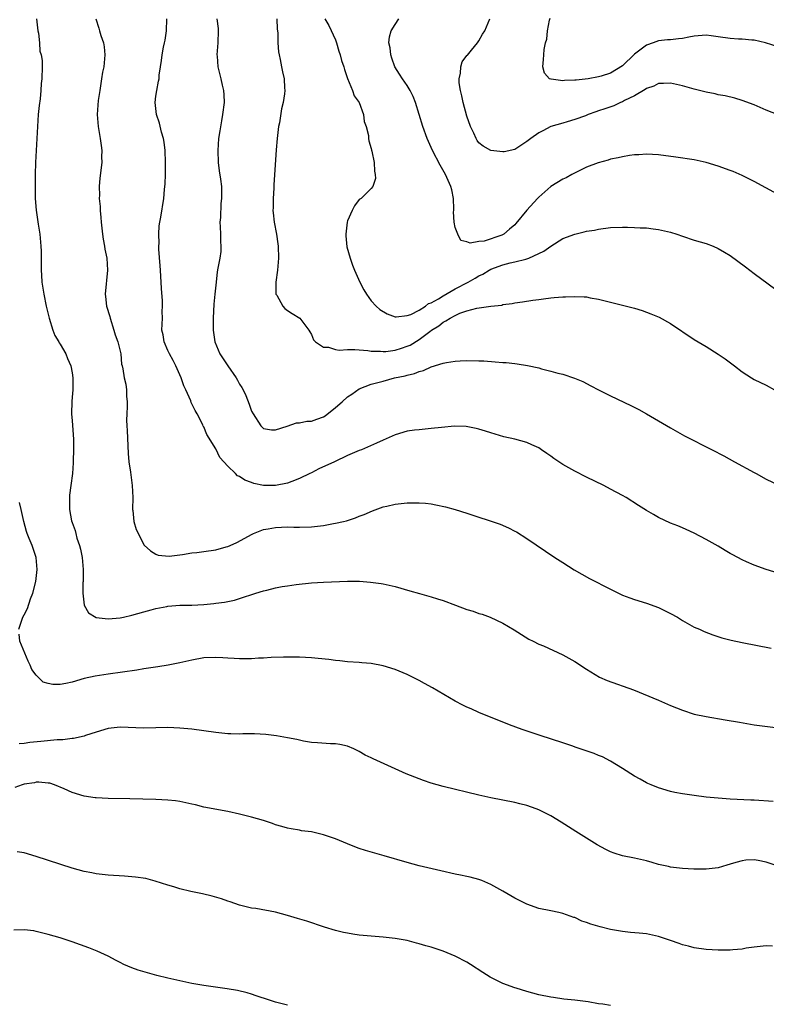
# Model space of a CAD drawing. Units: inches. Extents: x 2628000 to 2631000, y 1491000 to 1494000.
# Drawn here: x 2628758 to 2628883, y 1491418 to 1491583 of the extents above; entities that cross this region are included whole.
import ezdxf

# ---------------------------------------------------------------- set-up
doc = ezdxf.new("R2010")
doc.units = ezdxf.units.IN
doc.header["$MEASUREMENT"] = 0
doc.layers.add('LD26281491_10ft', color=111, linetype='Continuous')

msp = doc.modelspace()

# ---------------------------------------------------------------- linework, layer by layer
at = {"layer": 'LD26281491_10ft'}
for points, elevation in [([(2628885, 1491578.32), (2628882.89, 1491579), (2628881, 1491579.44), (2628880.59, 1491579.41), (2628879, 1491579.61), (2628878.41, 1491579.59), (2628877, 1491579.73), (2628875, 1491579.98), (2628873.84, 1491580.16), (2628873, 1491580.26), (2628871, 1491580.13), (2628870.08, 1491579.92), (2628869, 1491579.7), (2628868.34, 1491579.66), (2628867, 1491579.47), (2628866.52, 1491579.48), (2628865, 1491579.32), (2628864.11, 1491579), (2628863, 1491578.62), (2628861, 1491577.08), (2628859, 1491575.16), (2628857, 1491573.91), (2628855.42, 1491573.42), (2628855, 1491573.31), (2628853.27, 1491573), (2628851.23, 1491572.77), (2628851, 1491572.73), (2628849.3, 1491572.7), (2628849, 1491572.66), (2628847.07, 1491572.93), (2628847, 1491572.92), (2628846.79, 1491573), (2628845.95, 1491573.95), (2628845.67, 1491575), (2628845.8, 1491576.2), (2628845.82, 1491577), (2628845.89, 1491577.89), (2628846.12, 1491579), (2628846.37, 1491579.63), (2628846.46, 1491581), (2628846.77, 1491582.77), (2628846.88, 1491583.12)], 8450), ([(2628761.05, 1491583), (2628761.29, 1491581), (2628761.37, 1491580.63), (2628761.53, 1491579), (2628761.61, 1491577.61), (2628761.82, 1491577), (2628761.97, 1491576.03), (2628761.99, 1491575), (2628761.94, 1491573), (2628761.82, 1491572.18), (2628761.75, 1491571), (2628761.63, 1491569.63), (2628761.46, 1491568.54), (2628761.34, 1491567), (2628761.2, 1491565), (2628761.09, 1491563), (2628760.98, 1491561), (2628760.89, 1491559), (2628760.83, 1491557), (2628760.81, 1491555), (2628760.84, 1491553), (2628760.96, 1491551.04), (2628761.3, 1491548.7), (2628761.6, 1491547), (2628761.79, 1491545), (2628761.82, 1491544.18), (2628761.81, 1491541.81), (2628761.82, 1491541), (2628761.86, 1491540.14), (2628761.95, 1491539), (2628762.24, 1491537), (2628762.68, 1491535), (2628763.16, 1491533), (2628763.76, 1491531), (2628764.11, 1491530.11), (2628764.77, 1491529), (2628764.85, 1491528.85), (2628765, 1491528.63), (2628765.93, 1491527), (2628766.23, 1491526.23), (2628766.76, 1491525), (2628767, 1491523.82), (2628767.11, 1491523), (2628767.09, 1491521), (2628767, 1491519.79), (2628766.92, 1491519.08), (2628766.9, 1491517), (2628767, 1491515.85), (2628767.23, 1491512.77), (2628767.24, 1491511), (2628767.16, 1491509.16), (2628767.17, 1491508.83), (2628767.04, 1491507), (2628766.79, 1491505), (2628766.57, 1491503.43), (2628766.54, 1491503), (2628766.56, 1491502.57), (2628766.53, 1491501), (2628766.91, 1491499.09), (2628767, 1491498.82), (2628767.52, 1491497.52), (2628767.6, 1491497), (2628767.8, 1491496.2), (2628768.21, 1491495), (2628768.38, 1491494.38), (2628768.65, 1491493), (2628768.86, 1491491), (2628768.84, 1491489), (2628768.81, 1491488.81), (2628768.77, 1491487), (2628769, 1491485), (2628769.74, 1491483.74), (2628771, 1491482.96), (2628773, 1491482.72), (2628775, 1491482.89), (2628775.61, 1491483), (2628777, 1491483.34), (2628779, 1491483.91), (2628780.22, 1491484.22), (2628781, 1491484.46), (2628782.81, 1491484.81), (2628783, 1491484.86), (2628785, 1491485), (2628787, 1491485.03), (2628789, 1491485.16), (2628790.69, 1491485.31), (2628791, 1491485.37), (2628792.46, 1491485.54), (2628794.12, 1491485.88), (2628795, 1491486.12), (2628797.73, 1491487), (2628799, 1491487.39), (2628799.55, 1491487.55), (2628801, 1491487.91), (2628802.12, 1491488.12), (2628803, 1491488.26), (2628804.47, 1491488.47), (2628807, 1491488.74), (2628809, 1491488.86), (2628813, 1491489.02), (2628815.02, 1491489.02), (2628816.89, 1491488.89), (2628818.65, 1491488.65), (2628819, 1491488.59), (2628821, 1491488.13), (2628823.44, 1491487.44), (2628825.05, 1491486.95), (2628827, 1491486.41), (2628828.09, 1491486.09), (2628829, 1491485.78), (2628831.07, 1491485), (2628833, 1491484.32), (2628834.01, 1491484.01), (2628835, 1491483.65), (2628835.51, 1491483.51), (2628836.88, 1491483), (2628839, 1491482), (2628840.88, 1491480.88), (2628842.1, 1491480.1), (2628843.33, 1491479.34), (2628844.05, 1491479), (2628845, 1491478.52), (2628845.8, 1491478.2), (2628849, 1491476.74), (2628851, 1491475.59), (2628853, 1491474.3), (2628855.16, 1491473), (2628856.44, 1491472.44), (2628860.85, 1491470.85), (2628865, 1491469.13), (2628867, 1491468.27), (2628869, 1491467.45), (2628871, 1491466.83), (2628873, 1491466.42), (2628876.13, 1491465.87), (2628878.54, 1491465.46), (2628881, 1491465.05), (2628882.78, 1491464.78), (2628884.56, 1491464.56)], 8530), ([(2628770.97, 1491583), (2628771.47, 1491581.47), (2628771.57, 1491581), (2628771.81, 1491580.19), (2628772.24, 1491579), (2628772.34, 1491578.34), (2628772.47, 1491577), (2628772.27, 1491575), (2628772.1, 1491574.1), (2628771.93, 1491573), (2628771.82, 1491572.18), (2628771.61, 1491571), (2628771.36, 1491569.36), (2628771.18, 1491567), (2628771.33, 1491565), (2628771.7, 1491563), (2628771.83, 1491561.83), (2628771.98, 1491561), (2628771.93, 1491559.93), (2628771.95, 1491559), (2628771.6, 1491556.4), (2628771.5, 1491555), (2628771.55, 1491553.55), (2628771.52, 1491553), (2628771.66, 1491551.66), (2628771.68, 1491551), (2628771.81, 1491549.81), (2628771.87, 1491549), (2628772.1, 1491547), (2628772.2, 1491546.2), (2628772.43, 1491545), (2628772.49, 1491544.49), (2628772.8, 1491543), (2628772.93, 1491541), (2628772.72, 1491539.28), (2628772.7, 1491538.7), (2628772.53, 1491537), (2628772.6, 1491536.6), (2628772.76, 1491535), (2628773.28, 1491533.28), (2628773.33, 1491533), (2628773.99, 1491531), (2628774.18, 1491530.18), (2628774.65, 1491529), (2628775.12, 1491527), (2628775.27, 1491525.27), (2628775.35, 1491525), (2628775.46, 1491524.54), (2628775.7, 1491523), (2628775.95, 1491521.95), (2628776.09, 1491521), (2628776.09, 1491519.92), (2628776.2, 1491519), (2628776.22, 1491518.22), (2628776.13, 1491517), (2628776.09, 1491515.91), (2628776.13, 1491515), (2628776.19, 1491514.19), (2628776.34, 1491510.34), (2628776.47, 1491509), (2628776.74, 1491507.26), (2628776.79, 1491506.79), (2628777.06, 1491505), (2628777.14, 1491503), (2628777.11, 1491501), (2628777.14, 1491500.86), (2628777.33, 1491499), (2628777.68, 1491497.68), (2628779.05, 1491495.05), (2628780.08, 1491494.08), (2628781, 1491493.57), (2628781.38, 1491493.38), (2628783.19, 1491493.19), (2628785, 1491493.44), (2628785.47, 1491493.47), (2628787, 1491493.76), (2628787.83, 1491493.83), (2628789, 1491494.01), (2628791, 1491494.29), (2628792.76, 1491494.76), (2628793, 1491494.82), (2628793.44, 1491495), (2628794.52, 1491495.48), (2628797.09, 1491496.91), (2628797.31, 1491497), (2628799, 1491497.64), (2628799.76, 1491497.76), (2628801, 1491498.02), (2628803, 1491498.1), (2628804.08, 1491498.08), (2628805, 1491498.04), (2628807, 1491498.1), (2628809, 1491498.35), (2628810.66, 1491498.66), (2628811, 1491498.71), (2628812.34, 1491499), (2628812.86, 1491499.14), (2628814.38, 1491499.62), (2628815, 1491499.88), (2628815.81, 1491500.19), (2628817.19, 1491500.81), (2628819, 1491501.48), (2628819.58, 1491501.58), (2628821, 1491501.92), (2628822.01, 1491502.01), (2628823, 1491502.12), (2628825, 1491502.14), (2628826.05, 1491502.05), (2628827, 1491501.93), (2628827.79, 1491501.79), (2628829.43, 1491501.43), (2628831, 1491501), (2628833, 1491500.37), (2628838.53, 1491498.53), (2628839.94, 1491497.94), (2628841, 1491497.41), (2628841.26, 1491497.26), (2628843, 1491496.19), (2628847.71, 1491493), (2628849, 1491492.14), (2628850.92, 1491490.92), (2628852.19, 1491490.19), (2628853.48, 1491489.48), (2628857, 1491487.67), (2628859, 1491486.71), (2628860.24, 1491486.24), (2628861, 1491485.95), (2628863, 1491485.34), (2628865, 1491484.62), (2628867, 1491483.64), (2628868.17, 1491483), (2628869, 1491482.48), (2628871, 1491481.37), (2628871.86, 1491481), (2628872.63, 1491480.63), (2628874.07, 1491480.07), (2628875.58, 1491479.58), (2628877.17, 1491479.17), (2628879, 1491478.78), (2628883.84, 1491477.84)], 8520), ([(2628885, 1491490.39), (2628882.99, 1491490.99), (2628881, 1491491.7), (2628879.73, 1491492.27), (2628879, 1491492.58), (2628877.42, 1491493.42), (2628877, 1491493.67), (2628876.14, 1491494.14), (2628875, 1491494.87), (2628873, 1491496.01), (2628871, 1491497.06), (2628869.64, 1491497.64), (2628869, 1491497.95), (2628868.26, 1491498.26), (2628867, 1491498.74), (2628865, 1491499.69), (2628864.15, 1491500.15), (2628863, 1491500.82), (2628861.65, 1491501.65), (2628859.58, 1491503), (2628859, 1491503.33), (2628857, 1491504.41), (2628855.88, 1491505), (2628853, 1491506.4), (2628851, 1491507.41), (2628849, 1491508.53), (2628847.52, 1491509.52), (2628847, 1491509.91), (2628846.35, 1491510.35), (2628845.48, 1491511), (2628845, 1491511.32), (2628843.83, 1491511.83), (2628843, 1491512.21), (2628841, 1491512.75), (2628839.17, 1491513.17), (2628837, 1491513.8), (2628836.11, 1491514.11), (2628835, 1491514.41), (2628834.55, 1491514.55), (2628832.87, 1491514.87), (2628830.94, 1491514.94), (2628828.73, 1491514.73), (2628827, 1491514.52), (2628825, 1491514.34), (2628824.24, 1491514.24), (2628823, 1491514.09), (2628821, 1491513.51), (2628819, 1491512.62), (2628817.9, 1491512.1), (2628815.34, 1491511), (2628815, 1491510.87), (2628813, 1491510.01), (2628810.88, 1491509), (2628808.21, 1491507.79), (2628807, 1491507.16), (2628806.72, 1491507), (2628805, 1491506.19), (2628803.71, 1491505.71), (2628803, 1491505.42), (2628801, 1491505.01), (2628799, 1491505.03), (2628797.37, 1491505.37), (2628797, 1491505.53), (2628795.89, 1491505.89), (2628795, 1491506.53), (2628794.64, 1491506.64), (2628794.31, 1491507), (2628793, 1491508.23), (2628792.38, 1491509), (2628791.71, 1491509.71), (2628791, 1491511.14), (2628789.53, 1491513.53), (2628789, 1491514.8), (2628788.92, 1491514.92), (2628788.82, 1491515.18), (2628787.92, 1491517), (2628787.57, 1491517.57), (2628786.91, 1491518.91), (2628786.82, 1491519.18), (2628786.02, 1491521), (2628785.68, 1491521.68), (2628785.25, 1491523), (2628785, 1491523.5), (2628784.34, 1491525), (2628783.89, 1491525.89), (2628783.26, 1491527), (2628783, 1491527.6), (2628782.36, 1491529), (2628782.2, 1491530.2), (2628782, 1491531), (2628782.02, 1491531.98), (2628782.08, 1491533), (2628782.07, 1491534.08), (2628782.13, 1491535), (2628782.12, 1491535.88), (2628781.96, 1491537.96), (2628781.75, 1491541), (2628781.72, 1491541.72), (2628781.47, 1491544.53), (2628781.48, 1491545), (2628781.52, 1491545.52), (2628781.47, 1491547), (2628781.57, 1491548.43), (2628781.67, 1491549), (2628781.84, 1491549.84), (2628782.35, 1491553), (2628782.46, 1491554.46), (2628782.56, 1491555.44), (2628782.59, 1491557), (2628782.59, 1491558.59), (2628782.61, 1491559), (2628782.53, 1491561), (2628782.37, 1491562.37), (2628782.25, 1491563), (2628781.92, 1491564.08), (2628781.58, 1491565.58), (2628781.09, 1491567), (2628780.88, 1491569), (2628781, 1491570.07), (2628781.13, 1491571), (2628781.43, 1491572.57), (2628781.52, 1491573), (2628781.57, 1491573.57), (2628781.77, 1491575), (2628781.96, 1491576.04), (2628782.04, 1491577), (2628782.28, 1491578.28), (2628782.45, 1491579), (2628782.54, 1491579.46), (2628782.76, 1491581), (2628782.82, 1491583)], 8510), ([(2628791.21, 1491583), (2628791.4, 1491581.4), (2628791.42, 1491581), (2628791.34, 1491579), (2628791.2, 1491577), (2628791.22, 1491576.78), (2628791.34, 1491575), (2628791.83, 1491573), (2628792.06, 1491571.94), (2628792.29, 1491571), (2628792.33, 1491570.33), (2628792.39, 1491569), (2628792.15, 1491567), (2628791.96, 1491565.96), (2628791.71, 1491564.29), (2628791.49, 1491563), (2628791.33, 1491561), (2628791.41, 1491559), (2628791.58, 1491557.58), (2628791.8, 1491556.2), (2628791.94, 1491555), (2628791.98, 1491553.98), (2628791.99, 1491553), (2628791.87, 1491552.13), (2628791.78, 1491549.78), (2628791.71, 1491549), (2628791.76, 1491548.24), (2628791.81, 1491547), (2628791.79, 1491545.79), (2628791.88, 1491545), (2628791.85, 1491544.15), (2628791.66, 1491543), (2628791.36, 1491541.36), (2628791.26, 1491540.74), (2628791.05, 1491539), (2628790.84, 1491537), (2628790.68, 1491535.32), (2628790.58, 1491533), (2628790.59, 1491531), (2628790.87, 1491529), (2628791.68, 1491527), (2628793, 1491525), (2628794.41, 1491523), (2628794.64, 1491522.64), (2628795, 1491521.98), (2628795.38, 1491521.38), (2628795.58, 1491521), (2628796.04, 1491520.04), (2628796.61, 1491518.61), (2628797, 1491517.46), (2628797.24, 1491517), (2628798.55, 1491515), (2628798.76, 1491514.76), (2628799, 1491514.55), (2628800.32, 1491514.32), (2628801, 1491514.31), (2628802.93, 1491514.93), (2628804.5, 1491515.5), (2628805, 1491515.49), (2628806.23, 1491515.77), (2628807, 1491515.77), (2628807.89, 1491516.11), (2628809, 1491516.49), (2628809.32, 1491516.68), (2628811, 1491518.05), (2628812.13, 1491519), (2628813, 1491519.81), (2628813.73, 1491520.27), (2628815, 1491521.19), (2628817, 1491521.97), (2628819, 1491522.46), (2628820.91, 1491523), (2628822.65, 1491523.35), (2628823, 1491523.48), (2628824.25, 1491523.75), (2628825, 1491524.08), (2628825.74, 1491524.26), (2628827, 1491524.84), (2628829, 1491525.46), (2628829.58, 1491525.58), (2628831, 1491525.8), (2628831.86, 1491525.86), (2628833, 1491525.91), (2628835, 1491525.87), (2628835.83, 1491525.83), (2628837.7, 1491525.7), (2628839, 1491525.58), (2628839.56, 1491525.56), (2628841, 1491525.39), (2628841.37, 1491525.37), (2628843.09, 1491525.09), (2628845, 1491524.66), (2628845.48, 1491524.52), (2628847, 1491524.15), (2628848.19, 1491523.81), (2628849, 1491523.6), (2628850.98, 1491522.98), (2628852.38, 1491522.38), (2628853.7, 1491521.7), (2628855, 1491521), (2628857, 1491520.01), (2628860.4, 1491518.4), (2628861.72, 1491517.72), (2628863.01, 1491517.01), (2628867, 1491514.66), (2628869.34, 1491513.34), (2628873.96, 1491511), (2628875.96, 1491509.96), (2628877.73, 1491509), (2628881, 1491507.18), (2628881.35, 1491507), (2628883, 1491506.08), (2628885, 1491505.14)], 8500), ([(2628801.22, 1491583), (2628801.28, 1491581.28), (2628801.33, 1491581), (2628801.37, 1491580.63), (2628801.37, 1491579), (2628801.5, 1491577.5), (2628801.58, 1491577), (2628801.77, 1491576.23), (2628802.02, 1491575), (2628802.15, 1491574.15), (2628802.42, 1491573), (2628802.52, 1491571.48), (2628802.54, 1491571), (2628802.49, 1491570.49), (2628802.29, 1491569), (2628802.02, 1491567.98), (2628801.65, 1491565.65), (2628801.5, 1491565), (2628801.26, 1491563), (2628801.12, 1491561.12), (2628800.72, 1491555.28), (2628800.72, 1491554.72), (2628800.61, 1491553), (2628800.6, 1491551.4), (2628800.57, 1491551), (2628800.59, 1491550.59), (2628800.76, 1491549), (2628801.14, 1491547), (2628801.39, 1491545.39), (2628801.43, 1491545), (2628801.51, 1491543), (2628801.33, 1491541), (2628801.02, 1491539), (2628801.05, 1491537.05), (2628801.06, 1491537), (2628801.2, 1491536.8), (2628802.24, 1491535), (2628802.57, 1491534.57), (2628803, 1491534.26), (2628803.75, 1491533.75), (2628805.05, 1491533), (2628806.58, 1491531), (2628806.71, 1491530.71), (2628807, 1491530.23), (2628807.34, 1491529.34), (2628807.65, 1491529), (2628809, 1491528.13), (2628809.84, 1491528.16), (2628811, 1491527.74), (2628811.61, 1491527.61), (2628813, 1491527.72), (2628814.24, 1491527.76), (2628815, 1491527.67), (2628816.43, 1491527.57), (2628817, 1491527.48), (2628818.56, 1491527.44), (2628819, 1491527.39), (2628819.42, 1491527.42), (2628821, 1491527.65), (2628822.03, 1491527.97), (2628823, 1491528.29), (2628823.51, 1491528.49), (2628825, 1491529.43), (2628826.77, 1491530.77), (2628827.09, 1491531), (2628828.28, 1491531.72), (2628829, 1491532.34), (2628829.48, 1491532.52), (2628830.17, 1491533), (2628831, 1491533.44), (2628831.81, 1491533.81), (2628833, 1491534.18), (2628834.63, 1491534.63), (2628836.98, 1491534.98), (2628838.82, 1491535.18), (2628839, 1491535.24), (2628840.56, 1491535.44), (2628841, 1491535.54), (2628842.29, 1491535.71), (2628844, 1491536), (2628845, 1491536.12), (2628845.8, 1491536.2), (2628847, 1491536.37), (2628847.59, 1491536.41), (2628849, 1491536.55), (2628849.45, 1491536.55), (2628851, 1491536.62), (2628852.57, 1491536.57), (2628853, 1491536.52), (2628853.61, 1491536.39), (2628855, 1491536.18), (2628856.12, 1491535.88), (2628857, 1491535.67), (2628861, 1491534.64), (2628862.26, 1491534.26), (2628863, 1491534.01), (2628863.73, 1491533.73), (2628865.13, 1491533.13), (2628867, 1491532.07), (2628871, 1491529.44), (2628873, 1491528.24), (2628874.99, 1491526.99), (2628876.17, 1491526.17), (2628877.69, 1491525), (2628879, 1491524.04), (2628880.58, 1491523), (2628881, 1491522.75), (2628883, 1491521.76), (2628884.39, 1491521)], 8490), ([(2628809.25, 1491583), (2628809.9, 1491581.9), (2628811, 1491579.48), (2628811.18, 1491579), (2628811.6, 1491577.6), (2628811.81, 1491577), (2628812.05, 1491576.05), (2628812.41, 1491575), (2628812.51, 1491574.51), (2628813.02, 1491573.02), (2628813.89, 1491571), (2628814.15, 1491570.15), (2628814.97, 1491569), (2628815.71, 1491567), (2628815.82, 1491565.82), (2628816.14, 1491565), (2628816.52, 1491563.48), (2628816.55, 1491563), (2628816.59, 1491562.59), (2628817, 1491561.32), (2628817.05, 1491561.05), (2628817.1, 1491560.9), (2628817.48, 1491559), (2628817.54, 1491557.54), (2628817.67, 1491557), (2628817.68, 1491556.32), (2628817.28, 1491555), (2628817, 1491554.64), (2628815.33, 1491553), (2628815, 1491552.79), (2628814.22, 1491551.78), (2628813.78, 1491551), (2628813, 1491549.22), (2628812.95, 1491549), (2628812.74, 1491547), (2628812.74, 1491546.74), (2628812.92, 1491544.92), (2628813.46, 1491543), (2628813.85, 1491541.85), (2628814.19, 1491541), (2628815.07, 1491539), (2628815.74, 1491537.74), (2628816.18, 1491537), (2628817, 1491535.9), (2628817.81, 1491535), (2628818.45, 1491534.45), (2628819.68, 1491533.68), (2628821, 1491533.22), (2628821.18, 1491533.18), (2628823, 1491533.42), (2628823.62, 1491533.62), (2628825, 1491534.34), (2628826.04, 1491535), (2628826.56, 1491535.44), (2628827, 1491535.55), (2628828.24, 1491536.24), (2628829, 1491536.72), (2628831, 1491537.88), (2628833.18, 1491539), (2628834.35, 1491539.65), (2628835, 1491540.03), (2628835.67, 1491540.33), (2628836.68, 1491541), (2628837, 1491541.18), (2628839, 1491541.9), (2628840.22, 1491542.22), (2628841, 1491542.37), (2628842.86, 1491542.86), (2628843, 1491542.89), (2628843.32, 1491543), (2628845.83, 1491544.17), (2628847, 1491545.01), (2628849, 1491546.27), (2628851, 1491547.04), (2628852.6, 1491547.4), (2628853, 1491547.5), (2628854.29, 1491547.71), (2628855, 1491547.84), (2628857, 1491548.11), (2628859, 1491548.2), (2628859.83, 1491548.17), (2628861, 1491548.16), (2628861.92, 1491548.08), (2628863, 1491548.05), (2628864.11, 1491547.89), (2628865, 1491547.81), (2628867, 1491547.34), (2628868.09, 1491547), (2628869, 1491546.69), (2628871, 1491546.04), (2628873, 1491545.44), (2628874.14, 1491545), (2628875, 1491544.64), (2628876.03, 1491544.03), (2628877, 1491543.43), (2628879.54, 1491541.54), (2628881, 1491540.43), (2628885.71, 1491537)], 8480), ([(2628886.26, 1491553), (2628881, 1491555.81), (2628879, 1491556.81), (2628877.47, 1491557.47), (2628877, 1491557.66), (2628875, 1491558.38), (2628873, 1491558.99), (2628871, 1491559.43), (2628867.9, 1491559.9), (2628865, 1491560.26), (2628863, 1491560.36), (2628861.73, 1491560.27), (2628861, 1491560.25), (2628860.16, 1491560.16), (2628859, 1491559.96), (2628858.25, 1491559.75), (2628857, 1491559.53), (2628856.61, 1491559.39), (2628854.95, 1491558.95), (2628853, 1491558.19), (2628851.51, 1491557.51), (2628850.52, 1491557), (2628849.55, 1491556.45), (2628849, 1491556.2), (2628847, 1491554.96), (2628845, 1491553.2), (2628844.81, 1491553), (2628842.99, 1491551.01), (2628841.19, 1491548.81), (2628841, 1491548.6), (2628840.13, 1491547.87), (2628839.15, 1491547), (2628838.85, 1491546.85), (2628835.86, 1491545.86), (2628835, 1491545.82), (2628833.53, 1491545.53), (2628833, 1491545.71), (2628831.95, 1491545.95), (2628831.46, 1491547), (2628831, 1491548.16), (2628830.86, 1491549), (2628830.74, 1491550.74), (2628830.78, 1491551), (2628830.79, 1491551.21), (2628830.73, 1491553), (2628830.44, 1491554.44), (2628830.31, 1491555), (2628829.4, 1491557), (2628828.53, 1491558.53), (2628827.24, 1491561), (2628826.32, 1491563), (2628825.61, 1491565), (2628825, 1491567.02), (2628824.37, 1491569), (2628824, 1491570), (2628823.5, 1491571), (2628823, 1491571.84), (2628822.2, 1491573), (2628821.74, 1491573.74), (2628820.93, 1491575), (2628820.45, 1491576.45), (2628820.25, 1491577), (2628820.15, 1491578.15), (2628819.95, 1491579), (2628820.02, 1491579.98), (2628820.31, 1491581), (2628821, 1491582.06), (2628821.63, 1491583)], 8470), ([(2628885, 1491566.95), (2628883, 1491567.76), (2628881, 1491568.62), (2628879, 1491569.38), (2628877.75, 1491569.75), (2628876.14, 1491570.14), (2628875, 1491570.33), (2628874.46, 1491570.46), (2628873, 1491570.74), (2628871, 1491571.26), (2628869, 1491571.82), (2628867, 1491572.27), (2628865.82, 1491572.18), (2628865, 1491572.21), (2628864.25, 1491571.75), (2628863, 1491571.38), (2628862.81, 1491571.19), (2628861, 1491570.15), (2628859.33, 1491569.33), (2628859, 1491569.14), (2628858.64, 1491569), (2628857.52, 1491568.48), (2628856.02, 1491567.98), (2628855, 1491567.61), (2628854.52, 1491567.48), (2628853.24, 1491567), (2628852.82, 1491566.82), (2628851, 1491566.16), (2628849.77, 1491565.77), (2628849, 1491565.58), (2628847.01, 1491564.99), (2628845.69, 1491564.31), (2628845, 1491563.93), (2628843.67, 1491563), (2628843, 1491562.5), (2628841, 1491561.18), (2628839.22, 1491560.78), (2628839, 1491560.75), (2628837.01, 1491561.01), (2628835.7, 1491561.7), (2628835, 1491562.29), (2628834.69, 1491562.69), (2628834.51, 1491563), (2628834.13, 1491563.87), (2628833.61, 1491565), (2628833, 1491566.75), (2628832.37, 1491569), (2628832.14, 1491570.14), (2628831.9, 1491571), (2628831.72, 1491572.28), (2628831.69, 1491573), (2628831.92, 1491573.92), (2628831.98, 1491575), (2628832.21, 1491575.79), (2628833, 1491576.85), (2628833.06, 1491576.94), (2628833.74, 1491577.74), (2628834.78, 1491579), (2628835, 1491579.32), (2628835.58, 1491580.42), (2628835.96, 1491581), (2628836.83, 1491583)], 8460), ([(2628758.07, 1491481), (2628758.75, 1491483), (2628759, 1491483.42), (2628759.52, 1491484.48), (2628760.06, 1491486.06), (2628760.43, 1491487), (2628760.92, 1491489), (2628761.14, 1491491), (2628760.96, 1491493), (2628760.3, 1491495), (2628759.84, 1491496.16), (2628759.48, 1491497), (2628759.36, 1491497.36), (2628758.91, 1491499), (2628758.5, 1491501), (2628758.2, 1491502.2)], 8540), ([(2628884.2, 1491452.2), (2628881, 1491452.41), (2628880.42, 1491452.42), (2628877, 1491452.6), (2628875, 1491452.76), (2628873, 1491452.96), (2628871, 1491453.19), (2628869, 1491453.48), (2628867.73, 1491453.73), (2628867, 1491453.91), (2628865, 1491454.52), (2628863.77, 1491455), (2628863.24, 1491455.24), (2628863, 1491455.35), (2628861.95, 1491455.95), (2628861, 1491456.45), (2628859, 1491457.72), (2628857, 1491458.94), (2628855.65, 1491459.65), (2628855, 1491459.9), (2628854.24, 1491460.24), (2628851.26, 1491461.26), (2628850.5, 1491461.5), (2628849, 1491462.01), (2628845.22, 1491463.22), (2628842.22, 1491464.22), (2628840.08, 1491465), (2628835, 1491467.1), (2628833.68, 1491467.68), (2628833, 1491467.99), (2628832.32, 1491468.32), (2628831.03, 1491469), (2628827.21, 1491471.21), (2628825.91, 1491471.91), (2628825, 1491472.41), (2628823.88, 1491473), (2628823, 1491473.45), (2628821, 1491474.27), (2628819, 1491474.88), (2628817, 1491475.26), (2628815.4, 1491475.4), (2628815, 1491475.45), (2628813, 1491475.58), (2628811.72, 1491475.72), (2628811, 1491475.78), (2628809.93, 1491475.93), (2628808.12, 1491476.12), (2628807, 1491476.22), (2628805, 1491476.31), (2628804.33, 1491476.33), (2628802.33, 1491476.33), (2628800.27, 1491476.27), (2628799, 1491476.19), (2628798.16, 1491476.16), (2628797, 1491476.07), (2628796.07, 1491476.07), (2628795, 1491476.04), (2628794.1, 1491476.1), (2628793, 1491476.15), (2628792.21, 1491476.21), (2628791, 1491476.29), (2628789, 1491476.22), (2628787, 1491475.85), (2628785, 1491475.36), (2628783.03, 1491474.97), (2628781.3, 1491474.7), (2628779, 1491474.37), (2628777.82, 1491474.18), (2628773, 1491473.51), (2628770.83, 1491473.17), (2628769, 1491472.75), (2628767, 1491472.16), (2628765.92, 1491471.92), (2628765, 1491471.75), (2628763.78, 1491471.78), (2628763, 1491471.94), (2628762.17, 1491472.17), (2628761.32, 1491473), (2628761, 1491473.33), (2628760.26, 1491474.26), (2628759.97, 1491475), (2628759.64, 1491475.64), (2628758.27, 1491479), (2628758.17, 1491480.17)], 8540), ([(2628884.37, 1491441.63), (2628883, 1491442.09), (2628881.65, 1491442.35), (2628881, 1491442.45), (2628879.61, 1491442.39), (2628879, 1491442.31), (2628877.96, 1491442.04), (2628877, 1491441.72), (2628876.43, 1491441.57), (2628875, 1491441.13), (2628873, 1491440.88), (2628870.91, 1491440.91), (2628869, 1491441.03), (2628867, 1491441.25), (2628866.67, 1491441.33), (2628865, 1491441.68), (2628863.98, 1491442.02), (2628863, 1491442.28), (2628861, 1491442.73), (2628859, 1491443.11), (2628857.58, 1491443.58), (2628857, 1491443.81), (2628856.2, 1491444.2), (2628854.78, 1491445), (2628853, 1491446.08), (2628851.2, 1491447.2), (2628848.75, 1491448.75), (2628847, 1491449.8), (2628845, 1491450.82), (2628844.57, 1491451), (2628843, 1491451.55), (2628841.85, 1491451.85), (2628841, 1491452.06), (2628839, 1491452.46), (2628837, 1491452.83), (2628835, 1491453.25), (2628829, 1491454.74), (2628827, 1491455.29), (2628825.72, 1491455.72), (2628825, 1491455.99), (2628824.27, 1491456.27), (2628822.86, 1491456.85), (2628817.33, 1491459.33), (2628817, 1491459.51), (2628815.98, 1491459.98), (2628815, 1491460.59), (2628814.11, 1491461), (2628813, 1491461.48), (2628811.73, 1491461.73), (2628811, 1491461.84), (2628810.16, 1491461.84), (2628808.01, 1491461.99), (2628807, 1491462.1), (2628805.68, 1491462.32), (2628805, 1491462.45), (2628804.56, 1491462.56), (2628803, 1491462.86), (2628801.18, 1491463.18), (2628799.39, 1491463.39), (2628797.5, 1491463.5), (2628795.51, 1491463.51), (2628795, 1491463.49), (2628793.54, 1491463.54), (2628793, 1491463.54), (2628791, 1491463.75), (2628789, 1491464.05), (2628787, 1491464.31), (2628785, 1491464.49), (2628783, 1491464.56), (2628779, 1491464.49), (2628775, 1491464.64), (2628773, 1491464.43), (2628771, 1491463.81), (2628769.25, 1491463.25), (2628769, 1491463.15), (2628767.24, 1491462.76), (2628767, 1491462.76), (2628765.46, 1491462.54), (2628765, 1491462.54), (2628764.52, 1491462.52), (2628761.75, 1491462.25), (2628759.94, 1491462.06), (2628759, 1491461.89), (2628758.15, 1491461.85)], 8550), ([(2628884.06, 1491428.06), (2628883, 1491428.11), (2628881, 1491427.86), (2628879.68, 1491427.68), (2628879, 1491427.56), (2628877.45, 1491427.45), (2628877, 1491427.39), (2628875, 1491427.37), (2628873, 1491427.48), (2628871, 1491427.76), (2628870.04, 1491428.04), (2628869, 1491428.25), (2628868.49, 1491428.49), (2628867, 1491428.96), (2628865, 1491429.66), (2628863, 1491430.08), (2628861.77, 1491430.23), (2628860.34, 1491430.34), (2628859, 1491430.5), (2628857, 1491430.85), (2628855.26, 1491431.26), (2628853.7, 1491431.7), (2628853, 1491431.99), (2628852.22, 1491432.22), (2628851, 1491432.82), (2628850.85, 1491432.85), (2628849, 1491433.5), (2628848.34, 1491433.66), (2628847, 1491433.93), (2628845, 1491434.35), (2628843, 1491435.05), (2628841, 1491436.07), (2628839, 1491437.25), (2628837, 1491438.35), (2628835.48, 1491439), (2628835, 1491439.18), (2628833.55, 1491439.55), (2628833, 1491439.68), (2628831.92, 1491439.92), (2628831, 1491440.09), (2628828.62, 1491440.62), (2628825, 1491441.48), (2628823, 1491442), (2628819.16, 1491443.16), (2628816.03, 1491444.03), (2628815, 1491444.35), (2628814.53, 1491444.53), (2628813, 1491445.14), (2628811, 1491445.98), (2628809, 1491446.66), (2628807, 1491447.12), (2628805.33, 1491447.33), (2628805, 1491447.41), (2628803.63, 1491447.63), (2628803, 1491447.76), (2628802.05, 1491448.05), (2628801, 1491448.32), (2628800.51, 1491448.51), (2628799, 1491449.02), (2628797, 1491449.6), (2628795, 1491450.08), (2628793, 1491450.52), (2628789, 1491451.28), (2628787.64, 1491451.64), (2628787, 1491451.76), (2628786.01, 1491452.01), (2628785, 1491452.2), (2628784.3, 1491452.3), (2628783, 1491452.44), (2628781, 1491452.54), (2628776.66, 1491452.66), (2628773, 1491452.69), (2628771, 1491452.8), (2628770.83, 1491452.83), (2628769, 1491453.13), (2628767, 1491453.73), (2628765.65, 1491454.35), (2628764.03, 1491455), (2628763.25, 1491455.25), (2628763, 1491455.3), (2628761.45, 1491455.45), (2628761, 1491455.42), (2628760.69, 1491455.31), (2628759, 1491455.1), (2628758.64, 1491455), (2628757.43, 1491454.57)], 8560), ([(2628857, 1491418.1), (2628855.68, 1491418.32), (2628855, 1491418.38), (2628853.28, 1491418.72), (2628851, 1491419.01), (2628849.18, 1491419.18), (2628847.44, 1491419.44), (2628847, 1491419.51), (2628845, 1491419.93), (2628843, 1491420.45), (2628841.23, 1491421), (2628841, 1491421.07), (2628839, 1491421.82), (2628836.86, 1491422.86), (2628835.64, 1491423.64), (2628833.61, 1491425), (2628833, 1491425.37), (2628831, 1491426.37), (2628829, 1491427.2), (2628827, 1491427.86), (2628826.11, 1491428.11), (2628825, 1491428.45), (2628824.55, 1491428.55), (2628823, 1491428.97), (2628821, 1491429.32), (2628819, 1491429.54), (2628817, 1491429.69), (2628815, 1491429.89), (2628813.93, 1491430.07), (2628813, 1491430.21), (2628812.34, 1491430.34), (2628811, 1491430.66), (2628809.19, 1491431.19), (2628806.21, 1491432.21), (2628804.68, 1491432.68), (2628803.55, 1491433), (2628803, 1491433.17), (2628801, 1491433.7), (2628797.69, 1491434.31), (2628797, 1491434.41), (2628795, 1491434.9), (2628793.42, 1491435.42), (2628793, 1491435.58), (2628791.94, 1491435.94), (2628790.42, 1491436.42), (2628788.8, 1491436.8), (2628786.82, 1491437.18), (2628785, 1491437.63), (2628783.98, 1491437.98), (2628783, 1491438.23), (2628780.9, 1491438.9), (2628779.32, 1491439.32), (2628777.59, 1491439.59), (2628777, 1491439.65), (2628775.74, 1491439.74), (2628773, 1491439.88), (2628771, 1491440.1), (2628770.27, 1491440.27), (2628769, 1491440.53), (2628767, 1491441.1), (2628761, 1491443.04), (2628759, 1491443.62), (2628757.83, 1491443.83)], 8570), ([(2628803, 1491418.16), (2628801, 1491418.68), (2628799.99, 1491419), (2628797.76, 1491419.76), (2628797, 1491420.01), (2628796.24, 1491420.24), (2628794.63, 1491420.63), (2628792.92, 1491420.92), (2628789, 1491421.45), (2628787, 1491421.81), (2628785, 1491422.24), (2628783, 1491422.7), (2628781.15, 1491423.15), (2628779.57, 1491423.57), (2628778.03, 1491424.03), (2628777, 1491424.4), (2628775.64, 1491425), (2628775, 1491425.31), (2628774.37, 1491425.63), (2628773, 1491426.36), (2628771.2, 1491427.2), (2628769.78, 1491427.78), (2628767, 1491428.78), (2628765, 1491429.42), (2628763, 1491430.01), (2628761, 1491430.51), (2628760.58, 1491430.58), (2628759, 1491430.78), (2628757.27, 1491430.73)], 8580)]:
    msp.add_lwpolyline(points, dxfattribs=dict(at, elevation=elevation))

doc.saveas('drawing.dxf')
